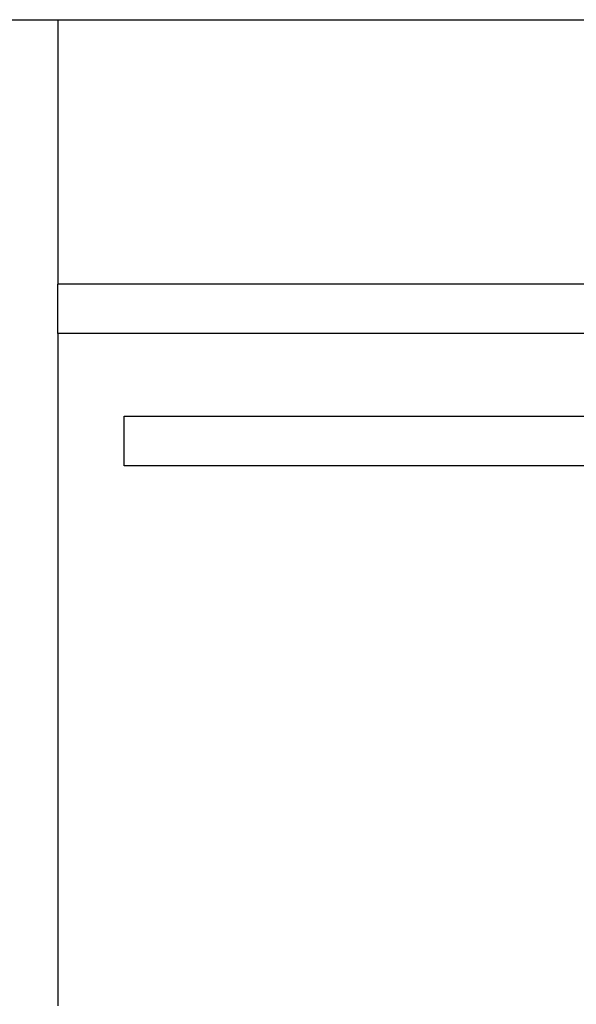
# Model space of a CAD drawing. Extents: x -46 to 27, y -55 to 48.
# Drawn here: x -37 to -29, y 33 to 48 of the extents above; entities that cross this region are included whole.
import ezdxf

# ---------------------------------------------------------------- set-up
doc = ezdxf.new("R2010")
doc.units = 0
doc.header["$MEASUREMENT"] = 0
doc.layers.get('0').update_dxf_attribs({"linetype": 'CONTINUOUS'})

msp = doc.modelspace()

# ---------------------------------------------------------------- linework, layer by layer
for p, q in [((-37.28, 47.843), (-36.53, 47.843)), ((-36.53, 47.843), (-36.53, 43.843)), ((-36.53, 47.843), (17.47, 47.843)), ((-36.53, 43.093), (-36.53, 43.843)), ((15.47, 43.843), (-36.53, 43.843)), ((15.47, 43.093), (-36.53, 43.093)), ((-36.53, 43.093), (-36.53, 32.924)), ((-35.53, 41.093), (-35.53, 41.843)), ((-35.53, 41.843), (15.47, 41.843)), ((15.47, 41.093), (-35.53, 41.093))]:
    msp.add_line(p, q)

doc.saveas('drawing.dxf')
